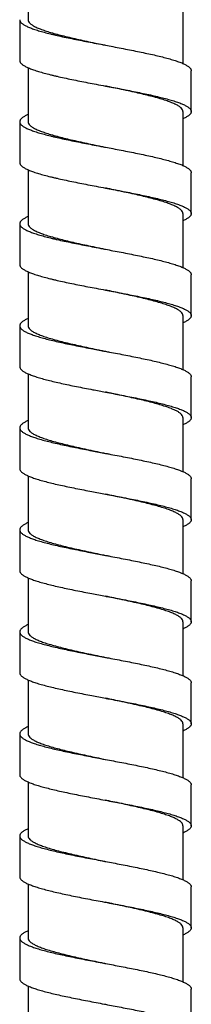
# Model space of a CAD drawing. Units: inches. Extents: x 1072 to 2967, y -712 to 1441.
# Drawn here: x 2886 to 2900, y 530 to 610 of the extents above; entities that cross this region are included whole.
import ezdxf

# ---------------------------------------------------------------- set-up
doc = ezdxf.new("R2010")
doc.units = ezdxf.units.IN
doc.header["$LTSCALE"] = 1.21
doc.header["$MEASUREMENT"] = 0
doc.layers.get('0').update_dxf_attribs({"linetype": 'CONTINUOUS'})

msp = doc.modelspace()

# ---------------------------------------------------------------- linework, layer by layer
at = {"color": 7, "linetype": 'Continuous'}
for p, q in [((2886.366, 614.509), (2886.366, 610.129)), ((2898.916, 610.957), (2898.916, 606.578)), ((2885.692, 610.13), (2885.692, 606.821)), ((2886.366, 606.236), (2886.366, 601.857)), ((2899.591, 602.684), (2899.591, 605.994)), ((2898.916, 602.684), (2898.916, 598.305)), ((2885.692, 601.857), (2885.692, 598.548)), ((2886.366, 597.963), (2886.366, 593.584)), ((2899.591, 594.411), (2899.591, 597.721)), ((2898.916, 594.411), (2898.916, 590.032)), ((2885.692, 593.584), (2885.692, 590.275)), ((2886.366, 589.69), (2886.366, 585.311)), ((2899.591, 586.139), (2899.591, 589.448)), ((2898.916, 586.138), (2898.916, 581.759)), ((2885.692, 585.311), (2885.692, 582.002)), ((2886.366, 581.417), (2886.366, 577.038)), ((2899.591, 577.865), (2899.591, 581.174)), ((2898.916, 577.865), (2898.916, 573.486)), ((2885.692, 577.038), (2885.692, 573.729)), ((2886.366, 573.144), (2886.366, 568.765)), ((2899.591, 569.592), (2899.591, 572.902)), ((2898.916, 569.592), (2898.916, 565.213)), ((2885.692, 568.765), (2885.692, 565.456)), ((2886.366, 564.871), (2886.366, 560.492)), ((2899.591, 561.319), (2899.591, 564.629)), ((2898.916, 561.319), (2898.916, 556.94)), ((2885.692, 560.492), (2885.692, 557.183)), ((2886.366, 556.598), (2886.366, 552.219)), ((2899.591, 553.046), (2899.591, 556.356)), ((2898.916, 553.046), (2898.916, 548.667)), ((2885.692, 552.219), (2885.692, 548.91)), ((2886.366, 548.325), (2886.366, 543.946)), ((2899.591, 544.773), (2899.591, 548.082)), ((2898.916, 544.773), (2898.916, 540.394)), ((2885.692, 543.946), (2885.692, 540.637)), ((2886.366, 540.052), (2886.366, 535.673)), ((2899.591, 536.5), (2899.591, 539.809)), ((2898.916, 536.5), (2898.916, 532.121)), ((2885.692, 535.673), (2885.692, 532.364)), ((2886.366, 531.779), (2886.366, 527.4)), ((2899.591, 528.227), (2899.591, 531.536))]:
    msp.add_line(p, q, dxfattribs=at)
for points, start_tangent, end_tangent in [([(2885.692, 610.13), (2885.697, 610.079), (2885.718, 610.014), (2885.756, 609.95), (2885.811, 609.885), (2885.882, 609.82), (2885.969, 609.756), (2886.073, 609.691), (2886.192, 609.627), (2886.327, 609.562), (2886.478, 609.497), (2886.642, 609.433), (2886.822, 609.368), (2887.222, 609.239), (2887.675, 609.11), (2888.175, 608.98), (2888.442, 608.916), (2888.718, 608.851), (2889.299, 608.722), (2889.913, 608.592), (2890.553, 608.463), (2891.886, 608.205), (2892.641, 608.061)], (0.000699, -1), (0.982521, -0.186151)), ([(2886.366, 610.129), (2886.403, 609.987), (2886.514, 609.843), (2886.697, 609.7), (2886.95, 609.557), (2887.267, 609.415), (2887.649, 609.273), (2888.091, 609.13), (2888.585, 608.987), (2889.124, 608.845), (2889.705, 608.702), (2890.321, 608.56), (2890.965, 608.417), (2891.627, 608.275), (2892.301, 608.133), (2892.641, 608.061)], (0, -1), (0.978688, -0.205352)), ([(2892.641, 608.061), (2893.248, 607.946), (2894.587, 607.688), (2895.232, 607.558), (2895.851, 607.429), (2896.44, 607.3), (2896.992, 607.171), (2897.502, 607.041), (2897.966, 606.912), (2898.378, 606.783), (2898.564, 606.718), (2898.735, 606.654), (2898.892, 606.589), (2899.033, 606.524), (2899.159, 606.46), (2899.27, 606.395), (2899.364, 606.33), (2899.443, 606.266), (2899.505, 606.201), (2899.55, 606.136), (2899.579, 606.072), (2899.591, 606.007), (2899.591, 605.994)], (0.982521, -0.186151), (-0.000699, -1)), ([(2885.692, 606.821), (2885.697, 606.77), (2885.718, 606.705), (2885.756, 606.641), (2885.811, 606.576), (2885.882, 606.511), (2885.969, 606.447), (2886.073, 606.382), (2886.192, 606.317), (2886.327, 606.253), (2886.478, 606.188), (2886.642, 606.124), (2886.822, 606.059), (2887.222, 605.93), (2887.675, 605.8), (2888.175, 605.671), (2888.442, 605.606), (2888.718, 605.542), (2889.299, 605.413), (2889.913, 605.283), (2890.553, 605.154), (2891.886, 604.896), (2892.641, 604.752)], (0.000699, -1), (0.982521, -0.186151)), ([(2892.641, 604.752), (2893.248, 604.637), (2894.587, 604.378), (2895.232, 604.249), (2895.851, 604.12), (2896.44, 603.991), (2896.992, 603.861), (2897.502, 603.732), (2897.966, 603.603), (2898.378, 603.474), (2898.564, 603.409), (2898.735, 603.344), (2898.892, 603.28), (2899.033, 603.215), (2899.159, 603.15), (2899.27, 603.086), (2899.364, 603.021), (2899.443, 602.957), (2899.505, 602.892), (2899.55, 602.827), (2899.579, 602.763), (2899.591, 602.698), (2899.591, 602.684)], (0.982521, -0.186151), (-0.000699, -1)), ([(2898.916, 602.684), (2898.88, 602.826), (2898.769, 602.97), (2898.585, 603.114), (2898.333, 603.256), (2898.015, 603.398), (2897.633, 603.541), (2897.191, 603.684), (2896.696, 603.827), (2896.157, 603.969), (2895.576, 604.111), (2894.959, 604.254), (2894.315, 604.397), (2893.653, 604.539), (2892.979, 604.681), (2892.641, 604.752)], (0, 1), (-0.978688, 0.205352)), ([(2886.366, 602.442), (2886.25, 602.388), (2886.124, 602.323), (2886.013, 602.259), (2885.919, 602.194), (2885.84, 602.129), (2885.778, 602.065), (2885.733, 602), (2885.704, 601.935), (2885.692, 601.871), (2885.692, 601.857)], (-0.914923, -0.403628), (0.000699, -1)), ([(2899.591, 602.684), (2899.586, 602.633), (2899.564, 602.569), (2899.526, 602.504), (2899.472, 602.439), (2899.401, 602.375), (2899.314, 602.31), (2899.21, 602.246), (2899.091, 602.181), (2898.956, 602.116), (2898.917, 602.099)], (-0.000699, -1), (-0.915101, -0.403225)), ([(2885.692, 601.857), (2885.697, 601.806), (2885.718, 601.741), (2885.756, 601.677), (2885.811, 601.612), (2885.882, 601.548), (2885.969, 601.483), (2886.073, 601.418), (2886.192, 601.354), (2886.327, 601.289), (2886.478, 601.224), (2886.642, 601.16), (2886.822, 601.095), (2887.222, 600.966), (2887.675, 600.837), (2888.175, 600.707), (2888.442, 600.643), (2888.718, 600.578), (2889.299, 600.449), (2889.913, 600.32), (2890.553, 600.19), (2891.886, 599.932), (2892.641, 599.788)], (0.000699, -1), (0.982521, -0.186151)), ([(2886.366, 601.857), (2886.403, 601.714), (2886.514, 601.57), (2886.697, 601.427), (2886.95, 601.284), (2887.268, 601.142), (2887.649, 601), (2888.091, 600.856), (2888.585, 600.714), (2889.125, 600.572), (2889.705, 600.429), (2890.322, 600.287), (2890.966, 600.144), (2891.628, 600.002), (2892.302, 599.859), (2892.641, 599.788)], (0, -1), (0.978688, -0.205352)), ([(2892.641, 599.788), (2893.248, 599.673), (2894.587, 599.415), (2895.232, 599.285), (2895.851, 599.156), (2896.44, 599.027), (2896.992, 598.898), (2897.502, 598.768), (2897.966, 598.639), (2898.378, 598.51), (2898.564, 598.445), (2898.735, 598.381), (2898.892, 598.316), (2899.033, 598.251), (2899.159, 598.187), (2899.27, 598.122), (2899.364, 598.057), (2899.443, 597.993), (2899.505, 597.928), (2899.55, 597.864), (2899.579, 597.799), (2899.591, 597.734), (2899.591, 597.721)], (0.982521, -0.186151), (-0.000699, -1)), ([(2885.692, 598.548), (2885.697, 598.497), (2885.718, 598.432), (2885.756, 598.368), (2885.811, 598.303), (2885.882, 598.238), (2885.969, 598.174), (2886.073, 598.109), (2886.192, 598.044), (2886.327, 597.98), (2886.478, 597.915), (2886.642, 597.851), (2886.822, 597.786), (2887.222, 597.657), (2887.675, 597.527), (2888.175, 597.398), (2888.442, 597.334), (2888.718, 597.269), (2889.299, 597.14), (2889.913, 597.01), (2890.553, 596.881), (2891.886, 596.623), (2892.641, 596.479)], (0.000699, -1), (0.982521, -0.186151)), ([(2892.641, 596.479), (2893.248, 596.364), (2894.587, 596.106), (2895.232, 595.976), (2895.851, 595.847), (2896.44, 595.718), (2896.992, 595.588), (2897.502, 595.459), (2897.966, 595.33), (2898.378, 595.201), (2898.564, 595.136), (2898.735, 595.071), (2898.892, 595.007), (2899.033, 594.942), (2899.159, 594.878), (2899.27, 594.813), (2899.364, 594.748), (2899.443, 594.684), (2899.505, 594.619), (2899.55, 594.554), (2899.579, 594.49), (2899.591, 594.425), (2899.591, 594.411)], (0.982521, -0.186151), (-0.000699, -1)), ([(2898.916, 594.411), (2898.88, 594.554), (2898.769, 594.697), (2898.585, 594.84), (2898.333, 594.983), (2898.015, 595.125), (2897.633, 595.268), (2897.191, 595.411), (2896.697, 595.554), (2896.157, 595.696), (2895.577, 595.838), (2894.96, 595.981), (2894.316, 596.123), (2893.654, 596.266), (2892.98, 596.408), (2892.641, 596.479)], (0, 1), (-0.978688, 0.205352)), ([(2886.366, 594.169), (2886.25, 594.115), (2886.124, 594.05), (2886.013, 593.986), (2885.919, 593.921), (2885.84, 593.856), (2885.778, 593.792), (2885.733, 593.727), (2885.704, 593.662), (2885.692, 593.598), (2885.692, 593.584)], (-0.914917, -0.403642), (0.000699, -1)), ([(2899.591, 594.411), (2899.586, 594.36), (2899.564, 594.296), (2899.526, 594.231), (2899.472, 594.167), (2899.401, 594.102), (2899.314, 594.037), (2899.21, 593.973), (2899.091, 593.908), (2898.956, 593.843), (2898.917, 593.826)], (-0.000699, -1), (-0.915095, -0.403239)), ([(2885.692, 593.584), (2885.697, 593.533), (2885.718, 593.469), (2885.756, 593.404), (2885.811, 593.339), (2885.882, 593.275), (2885.969, 593.21), (2886.073, 593.145), (2886.192, 593.081), (2886.327, 593.016), (2886.478, 592.951), (2886.642, 592.887), (2886.822, 592.822), (2887.222, 592.693), (2887.675, 592.564), (2888.175, 592.434), (2888.442, 592.37), (2888.718, 592.305), (2889.299, 592.176), (2889.913, 592.047), (2890.553, 591.917), (2891.886, 591.659), (2892.641, 591.515)], (0.000699, -1), (0.982521, -0.186151)), ([(2886.366, 593.584), (2886.403, 593.441), (2886.514, 593.297), (2886.698, 593.154), (2886.95, 593.011), (2887.268, 592.869), (2887.65, 592.726), (2888.092, 592.583), (2888.586, 592.441), (2889.126, 592.298), (2889.706, 592.156), (2890.323, 592.014), (2890.967, 591.871), (2891.629, 591.729), (2892.303, 591.586), (2892.641, 591.515)], (0, -1), (0.978688, -0.205352)), ([(2892.641, 591.515), (2893.248, 591.4), (2894.587, 591.142), (2895.232, 591.012), (2895.851, 590.883), (2896.44, 590.754), (2896.992, 590.625), (2897.502, 590.495), (2897.966, 590.366), (2898.378, 590.237), (2898.564, 590.172), (2898.735, 590.108), (2898.891, 590.044), (2899.031, 589.979), (2899.156, 589.915), (2899.266, 589.851), (2899.361, 589.787), (2899.439, 589.723), (2899.502, 589.659), (2899.548, 589.595), (2899.577, 589.531), (2899.59, 589.466), (2899.591, 589.448)], (0.982521, -0.186151), (-0.00062, -1)), ([(2885.692, 590.275), (2885.697, 590.224), (2885.718, 590.159), (2885.756, 590.095), (2885.811, 590.03), (2885.882, 589.965), (2885.969, 589.901), (2886.073, 589.836), (2886.192, 589.772), (2886.327, 589.707), (2886.478, 589.642), (2886.642, 589.578), (2886.822, 589.513), (2887.222, 589.384), (2887.675, 589.254), (2888.175, 589.125), (2888.442, 589.061), (2888.718, 588.996), (2889.299, 588.867), (2889.913, 588.737), (2890.553, 588.608), (2891.886, 588.35), (2892.641, 588.206)], (0.000699, -1), (0.982521, -0.186151)), ([(2892.641, 588.206), (2893.248, 588.091), (2894.587, 587.833), (2895.232, 587.703), (2895.851, 587.574), (2896.44, 587.445), (2896.992, 587.316), (2897.502, 587.186), (2897.966, 587.057), (2898.378, 586.928), (2898.564, 586.863), (2898.735, 586.798), (2898.891, 586.734), (2899.031, 586.67), (2899.156, 586.606), (2899.266, 586.542), (2899.361, 586.478), (2899.439, 586.414), (2899.502, 586.35), (2899.548, 586.286), (2899.577, 586.221), (2899.59, 586.157), (2899.591, 586.139)], (0.982521, -0.186151), (-0.00062, -1)), ([(2898.916, 586.138), (2898.88, 586.281), (2898.769, 586.424), (2898.586, 586.567), (2898.333, 586.71), (2898.015, 586.852), (2897.634, 586.995), (2897.192, 587.138), (2896.698, 587.281), (2896.158, 587.423), (2895.577, 587.565), (2894.961, 587.708), (2894.317, 587.85), (2893.655, 587.993), (2892.981, 588.135), (2892.641, 588.206)], (0, 1), (-0.978688, 0.205352)), ([(2899.591, 586.139), (2899.587, 586.093), (2899.567, 586.029), (2899.531, 585.965), (2899.479, 585.901), (2899.41, 585.837), (2899.326, 585.773), (2899.225, 585.708), (2899.109, 585.644), (2898.977, 585.58), (2898.917, 585.553)], (-0.00062, -1), (-0.915083, -0.403266)), ([(2886.366, 585.896), (2886.322, 585.876), (2886.189, 585.812), (2886.071, 585.748), (2885.969, 585.684), (2885.882, 585.619), (2885.811, 585.555), (2885.757, 585.491), (2885.719, 585.427), (2885.697, 585.363), (2885.692, 585.311)], (-0.914873, -0.403741), (-0.000677, -1)), ([(2885.692, 585.311), (2885.692, 585.299), (2885.703, 585.235), (2885.731, 585.171), (2885.775, 585.107), (2885.835, 585.042), (2885.912, 584.978), (2886.004, 584.914), (2886.113, 584.85), (2886.236, 584.786), (2886.375, 584.722), (2886.529, 584.658), (2886.697, 584.594), (2887.075, 584.465), (2887.506, 584.337), (2887.986, 584.209), (2888.51, 584.081), (2889.073, 583.952), (2889.669, 583.824), (2890.294, 583.696), (2891.605, 583.44), (2892.641, 583.242)], (-0.000677, -1), (0.982525, -0.186131)), ([(2886.366, 585.311), (2886.403, 585.168), (2886.513, 585.025), (2886.695, 584.882), (2886.946, 584.74), (2887.262, 584.599), (2887.641, 584.456), (2888.08, 584.314), (2888.572, 584.172), (2889.108, 584.03), (2889.685, 583.888), (2890.299, 583.746), (2890.94, 583.604), (2891.598, 583.462), (2892.27, 583.32), (2892.641, 583.242)], (0, -1), (0.978691, -0.20534)), ([(2892.641, 583.242), (2892.955, 583.183), (2894.293, 582.927), (2894.941, 582.798), (2895.568, 582.67), (2896.167, 582.542), (2896.733, 582.414), (2897.259, 582.285), (2897.742, 582.157), (2898.177, 582.029), (2898.56, 581.901)], (0.982525, -0.186131), (0.940472, -0.339872)), ([(2885.692, 582.002), (2885.692, 581.99), (2885.703, 581.926), (2885.731, 581.862), (2885.775, 581.797), (2885.835, 581.733), (2885.912, 581.669), (2886.004, 581.605), (2886.113, 581.541), (2886.236, 581.477), (2886.375, 581.413), (2886.529, 581.349), (2886.697, 581.284), (2887.075, 581.156), (2887.506, 581.028), (2887.986, 580.9), (2888.51, 580.772), (2889.073, 580.643), (2889.669, 580.515), (2890.294, 580.387), (2891.605, 580.13), (2892.641, 579.933)], (-0.000677, -1), (0.982525, -0.186131)), ([(2898.56, 581.901), (2898.731, 581.836), (2898.888, 581.771), (2899.03, 581.707), (2899.157, 581.642), (2899.267, 581.578), (2899.362, 581.513), (2899.441, 581.448), (2899.504, 581.384), (2899.549, 581.319), (2899.578, 581.254), (2899.591, 581.19), (2899.591, 581.174)], (0.940472, -0.339872), (-0.000691, -1)), ([(2892.641, 579.933), (2892.955, 579.874), (2894.293, 579.617), (2894.941, 579.489), (2895.568, 579.361), (2896.167, 579.233), (2896.733, 579.105), (2897.259, 578.976), (2897.742, 578.848), (2898.177, 578.72), (2898.56, 578.592)], (0.982525, -0.186131), (0.940472, -0.339872)), ([(2897.985, 578.592), (2897.6, 578.734), (2897.155, 578.876), (2896.659, 579.018), (2896.118, 579.16), (2895.537, 579.302), (2894.921, 579.444), (2894.278, 579.586), (2893.617, 579.728), (2892.945, 579.87), (2892.641, 579.933)], (-0.928394, 0.371597), (-0.978691, 0.20534)), ([(2898.916, 577.865), (2898.89, 577.986), (2898.811, 578.107), (2898.679, 578.229), (2898.495, 578.35), (2898.264, 578.471), (2897.985, 578.592)], (0, 1), (-0.928394, 0.371597)), ([(2898.56, 578.592), (2898.731, 578.527), (2898.888, 578.462), (2899.03, 578.398), (2899.157, 578.333), (2899.267, 578.268), (2899.362, 578.204), (2899.441, 578.139), (2899.504, 578.075), (2899.549, 578.01), (2899.578, 577.945), (2899.591, 577.881), (2899.591, 577.865)], (0.940472, -0.339872), (-0.000691, -1)), ([(2886.366, 577.623), (2886.253, 577.57), (2886.126, 577.506), (2886.015, 577.441), (2885.92, 577.376), (2885.842, 577.312), (2885.779, 577.247), (2885.734, 577.183), (2885.705, 577.118), (2885.692, 577.053), (2885.692, 577.038)], (-0.914905, -0.403669), (0.000691, -1)), ([(2899.591, 577.865), (2899.586, 577.816), (2899.565, 577.751), (2899.528, 577.687), (2899.473, 577.622), (2899.403, 577.557), (2899.316, 577.493), (2899.212, 577.428), (2899.093, 577.364), (2898.959, 577.299), (2898.917, 577.28)], (-0.000691, -1), (-0.914989, -0.403478)), ([(2885.692, 577.038), (2885.697, 576.989), (2885.718, 576.924), (2885.755, 576.859), (2885.81, 576.795), (2885.88, 576.73), (2885.967, 576.666), (2886.071, 576.601), (2886.19, 576.536), (2886.324, 576.472), (2886.474, 576.407), (2886.639, 576.342), (2886.817, 576.278), (2887.01, 576.213), (2887.437, 576.084), (2887.914, 575.955), (2888.436, 575.825), (2888.998, 575.696), (2889.596, 575.567), (2890.223, 575.438), (2891.54, 575.179), (2892.641, 574.969)], (0.000691, -1), (0.982526, -0.186127)), ([(2886.366, 577.038), (2886.403, 576.895), (2886.513, 576.753), (2886.694, 576.61), (2886.945, 576.468), (2887.262, 576.326), (2887.645, 576.182), (2888.087, 576.039), (2888.582, 575.896), (2889.121, 575.754), (2889.703, 575.611), (2890.321, 575.468), (2890.966, 575.325), (2891.629, 575.183), (2892.303, 575.041), (2892.641, 574.969)], (0, -1), (0.978691, -0.205338)), ([(2892.641, 574.969), (2892.9, 574.92), (2894.25, 574.662), (2894.905, 574.533), (2895.538, 574.403), (2896.143, 574.274), (2896.715, 574.145), (2897.247, 574.016), (2897.735, 573.886), (2898.174, 573.757), (2898.374, 573.692), (2898.56, 573.628), (2898.731, 573.563), (2898.888, 573.499), (2899.03, 573.434), (2899.157, 573.369), (2899.267, 573.305), (2899.362, 573.24), (2899.441, 573.175), (2899.504, 573.111), (2899.549, 573.046), (2899.578, 572.981), (2899.591, 572.917), (2899.591, 572.902)], (0.982526, -0.186127), (-0.000691, -1)), ([(2885.692, 573.729), (2885.697, 573.68), (2885.718, 573.615), (2885.755, 573.55), (2885.81, 573.486), (2885.88, 573.421), (2885.967, 573.356), (2886.071, 573.292), (2886.19, 573.227), (2886.324, 573.162), (2886.474, 573.098), (2886.639, 573.033), (2886.817, 572.969), (2887.01, 572.904), (2887.437, 572.775), (2887.914, 572.645), (2888.436, 572.516), (2888.998, 572.387), (2889.596, 572.258), (2890.223, 572.128), (2891.54, 571.87), (2892.641, 571.66)], (0.000691, -1), (0.982526, -0.186127)), ([(2892.641, 571.66), (2892.9, 571.611), (2894.25, 571.353), (2894.905, 571.223), (2895.538, 571.094), (2896.143, 570.965), (2896.715, 570.836), (2897.247, 570.706), (2897.735, 570.577), (2898.174, 570.448), (2898.374, 570.383), (2898.56, 570.319), (2898.731, 570.254), (2898.888, 570.189), (2899.03, 570.125), (2899.157, 570.06), (2899.267, 569.995), (2899.362, 569.931), (2899.441, 569.866), (2899.504, 569.802), (2899.549, 569.737), (2899.578, 569.672), (2899.591, 569.608), (2899.591, 569.592)], (0.982526, -0.186127), (-0.000691, -1)), ([(2898.916, 569.592), (2898.88, 569.734), (2898.77, 569.878), (2898.587, 570.021), (2898.334, 570.164), (2898.016, 570.306), (2897.636, 570.448), (2897.194, 570.591), (2896.7, 570.734), (2896.16, 570.876), (2895.579, 571.019), (2894.963, 571.161), (2894.319, 571.304), (2893.657, 571.446), (2892.981, 571.589), (2892.641, 571.66)], (0, 1), (-0.978691, 0.205338)), ([(2886.366, 569.35), (2886.253, 569.297), (2886.126, 569.233), (2886.015, 569.168), (2885.92, 569.104), (2885.842, 569.039), (2885.779, 568.974), (2885.734, 568.91), (2885.705, 568.845), (2885.692, 568.78), (2885.692, 568.765)], (-0.914909, -0.40366), (0.000691, -1)), ([(2899.591, 569.592), (2899.586, 569.543), (2899.565, 569.478), (2899.528, 569.414), (2899.473, 569.349), (2899.403, 569.285), (2899.316, 569.22), (2899.212, 569.155), (2899.093, 569.091), (2898.959, 569.026), (2898.917, 569.007)], (-0.000691, -1), (-0.914993, -0.40347)), ([(2885.692, 568.765), (2885.697, 568.716), (2885.718, 568.651), (2885.755, 568.586), (2885.81, 568.522), (2885.88, 568.457), (2885.967, 568.393), (2886.071, 568.328), (2886.19, 568.263), (2886.324, 568.199), (2886.474, 568.134), (2886.639, 568.069), (2886.817, 568.005), (2887.01, 567.94), (2887.437, 567.811), (2887.914, 567.682), (2888.436, 567.552), (2888.998, 567.423), (2889.596, 567.294), (2890.223, 567.165), (2891.54, 566.906), (2892.641, 566.697)], (0.000691, -1), (0.982526, -0.186127)), ([(2886.366, 568.765), (2886.403, 568.622), (2886.513, 568.48), (2886.694, 568.337), (2886.945, 568.195), (2887.262, 568.053), (2887.645, 567.909), (2888.087, 567.766), (2888.582, 567.623), (2889.122, 567.481), (2889.703, 567.338), (2890.322, 567.195), (2890.967, 567.052), (2891.629, 566.91), (2892.303, 566.768), (2892.641, 566.697)], (0, -1), (0.978691, -0.205338)), ([(2892.641, 566.697), (2892.9, 566.648), (2894.25, 566.389), (2894.905, 566.26), (2895.538, 566.13), (2896.143, 566.001), (2896.715, 565.872), (2897.247, 565.743), (2897.735, 565.613), (2898.174, 565.484), (2898.374, 565.42), (2898.56, 565.355), (2898.731, 565.29), (2898.888, 565.226), (2899.03, 565.161), (2899.157, 565.096), (2899.267, 565.032), (2899.362, 564.967), (2899.441, 564.902), (2899.504, 564.838), (2899.549, 564.773), (2899.578, 564.709), (2899.591, 564.644), (2899.591, 564.629)], (0.982526, -0.186127), (-0.000691, -1)), ([(2885.692, 565.456), (2885.697, 565.407), (2885.718, 565.342), (2885.755, 565.277), (2885.81, 565.213), (2885.88, 565.148), (2885.967, 565.083), (2886.071, 565.019), (2886.19, 564.954), (2886.324, 564.89), (2886.474, 564.825), (2886.639, 564.76), (2886.817, 564.696), (2887.01, 564.631), (2887.437, 564.502), (2887.914, 564.372), (2888.436, 564.243), (2888.998, 564.114), (2889.596, 563.985), (2890.223, 563.855), (2891.54, 563.597), (2892.641, 563.387)], (0.000691, -1), (0.982526, -0.186127)), ([(2892.641, 563.387), (2892.9, 563.338), (2894.25, 563.08), (2894.905, 562.951), (2895.538, 562.821), (2896.143, 562.692), (2896.715, 562.563), (2897.247, 562.433), (2897.735, 562.304), (2898.174, 562.175), (2898.374, 562.11), (2898.56, 562.046), (2898.731, 561.981), (2898.888, 561.916), (2899.03, 561.852), (2899.157, 561.787), (2899.267, 561.723), (2899.362, 561.658), (2899.441, 561.593), (2899.504, 561.529), (2899.549, 561.464), (2899.578, 561.399), (2899.591, 561.335), (2899.591, 561.319)], (0.982526, -0.186127), (-0.000691, -1)), ([(2898.916, 561.319), (2898.88, 561.461), (2898.77, 561.605), (2898.587, 561.748), (2898.334, 561.891), (2898.017, 562.033), (2897.636, 562.175), (2897.195, 562.318), (2896.701, 562.461), (2896.161, 562.603), (2895.58, 562.746), (2894.964, 562.888), (2894.32, 563.031), (2893.658, 563.173), (2892.982, 563.316), (2892.641, 563.387)], (0, 1), (-0.978691, 0.205338)), ([(2899.591, 561.319), (2899.586, 561.27), (2899.565, 561.205), (2899.528, 561.141), (2899.473, 561.076), (2899.403, 561.012), (2899.316, 560.947), (2899.212, 560.882), (2899.093, 560.818), (2898.959, 560.753), (2898.917, 560.734)], (-0.000691, -1), (-0.915, -0.403454)), ([(2886.366, 561.077), (2886.253, 561.025), (2886.126, 560.96), (2886.015, 560.895), (2885.92, 560.831), (2885.842, 560.766), (2885.779, 560.701), (2885.734, 560.637), (2885.705, 560.572), (2885.692, 560.507), (2885.692, 560.492)], (-0.914917, -0.403642), (0.000691, -1)), ([(2885.692, 560.492), (2885.697, 560.443), (2885.718, 560.378), (2885.755, 560.314), (2885.81, 560.249), (2885.88, 560.184), (2885.967, 560.12), (2886.071, 560.055), (2886.19, 559.99), (2886.324, 559.926), (2886.474, 559.861), (2886.639, 559.796), (2886.817, 559.732), (2887.01, 559.667), (2887.437, 559.538), (2887.914, 559.409), (2888.436, 559.279), (2888.998, 559.15), (2889.596, 559.021), (2890.223, 558.892), (2891.54, 558.633), (2892.641, 558.424)], (0.000691, -1), (0.982526, -0.186127)), ([(2886.366, 560.492), (2886.403, 560.349), (2886.513, 560.207), (2886.694, 560.065), (2886.945, 559.922), (2887.262, 559.78), (2887.645, 559.636), (2888.088, 559.493), (2888.582, 559.35), (2889.122, 559.208), (2889.704, 559.065), (2890.322, 558.922), (2890.968, 558.779), (2891.63, 558.637), (2892.304, 558.494), (2892.641, 558.424)], (0, -1), (0.978691, -0.205338)), ([(2892.641, 558.424), (2892.9, 558.375), (2894.25, 558.116), (2894.905, 557.987), (2895.538, 557.858), (2896.143, 557.728), (2896.715, 557.599), (2897.247, 557.47), (2897.735, 557.34), (2898.174, 557.211), (2898.374, 557.147), (2898.56, 557.082), (2898.73, 557.018), (2898.886, 556.954), (2899.027, 556.89), (2899.153, 556.825), (2899.263, 556.761), (2899.358, 556.697), (2899.437, 556.633), (2899.5, 556.569), (2899.547, 556.505), (2899.577, 556.441), (2899.59, 556.377), (2899.591, 556.356)], (0.982526, -0.186127), (-0.000549, -1)), ([(2885.692, 557.183), (2885.697, 557.134), (2885.718, 557.069), (2885.755, 557.004), (2885.81, 556.94), (2885.88, 556.875), (2885.967, 556.81), (2886.071, 556.746), (2886.19, 556.681), (2886.324, 556.617), (2886.474, 556.552), (2886.639, 556.487), (2886.817, 556.423), (2887.01, 556.358), (2887.437, 556.229), (2887.914, 556.1), (2888.436, 555.97), (2888.998, 555.841), (2889.596, 555.712), (2890.223, 555.582), (2891.54, 555.324), (2892.641, 555.114)], (0.000691, -1), (0.982526, -0.186127)), ([(2892.641, 555.114), (2892.9, 555.065), (2894.25, 554.807), (2894.905, 554.678), (2895.538, 554.548), (2896.143, 554.419), (2896.715, 554.29), (2897.247, 554.161), (2897.735, 554.031), (2898.174, 553.902), (2898.374, 553.837), (2898.56, 553.773), (2898.73, 553.709), (2898.886, 553.645), (2899.027, 553.58), (2899.153, 553.516), (2899.263, 553.452), (2899.358, 553.388), (2899.437, 553.324), (2899.5, 553.26), (2899.547, 553.196), (2899.577, 553.132), (2899.59, 553.067), (2899.591, 553.046)], (0.982526, -0.186127), (-0.000549, -1)), ([(2898.916, 553.046), (2898.88, 553.189), (2898.77, 553.332), (2898.587, 553.475), (2898.335, 553.618), (2898.017, 553.76), (2897.636, 553.902), (2897.195, 554.045), (2896.701, 554.188), (2896.162, 554.33), (2895.58, 554.473), (2894.965, 554.615), (2894.321, 554.758), (2893.659, 554.9), (2892.983, 555.043), (2892.641, 555.114)], (0, 1), (-0.978691, 0.205338)), ([(2886.366, 552.804), (2886.327, 552.786), (2886.193, 552.722), (2886.075, 552.658), (2885.972, 552.594), (2885.884, 552.53), (2885.813, 552.466), (2885.758, 552.401), (2885.72, 552.337), (2885.698, 552.273), (2885.692, 552.219)], (-0.91492, -0.403635), (-0.000624, -1)), ([(2899.591, 553.046), (2899.587, 553.003), (2899.568, 552.939), (2899.533, 552.875), (2899.509, 552.843), (2899.481, 552.811), (2899.413, 552.747), (2899.328, 552.683), (2899.228, 552.619), (2899.112, 552.555), (2898.981, 552.49), (2898.917, 552.461)], (-0.000549, -1), (-0.914995, -0.403465)), ([(2885.692, 552.219), (2885.692, 552.209), (2885.703, 552.145), (2885.73, 552.081), (2885.773, 552.017), (2885.833, 551.953), (2885.909, 551.889), (2886.001, 551.824), (2886.109, 551.76), (2886.232, 551.696), (2886.371, 551.632), (2886.524, 551.568), (2886.692, 551.504), (2886.873, 551.44), (2887.278, 551.311), (2887.733, 551.183), (2888.235, 551.055), (2888.778, 550.927), (2889.358, 550.799), (2889.969, 550.67), (2890.606, 550.542), (2891.262, 550.414), (2892.606, 550.157), (2892.641, 550.151)], (-0.000624, -1), (0.98253, -0.186103)), ([(2886.366, 552.219), (2886.401, 552.08), (2886.506, 551.941), (2886.679, 551.802), (2886.919, 551.662), (2887.222, 551.523), (2887.588, 551.383), (2888.013, 551.243), (2888.488, 551.103), (2889.006, 550.964), (2889.566, 550.825), (2890.163, 550.685), (2890.787, 550.546), (2891.43, 550.407), (2892.086, 550.267), (2892.641, 550.151)], (0, -1), (0.978692, -0.205334)), ([(2892.641, 550.151), (2893.952, 549.901), (2894.609, 549.773), (2895.248, 549.644), (2895.862, 549.516), (2896.446, 549.388), (2896.993, 549.26), (2897.499, 549.132), (2897.96, 549.003), (2898.37, 548.875)], (0.98253, -0.186103), (0.948335, -0.317269)), ([(2885.692, 548.91), (2885.692, 548.9), (2885.703, 548.836), (2885.73, 548.772), (2885.773, 548.708), (2885.833, 548.643), (2885.909, 548.579), (2886.001, 548.515), (2886.109, 548.451), (2886.232, 548.387), (2886.371, 548.323), (2886.524, 548.259), (2886.692, 548.195), (2886.873, 548.131), (2887.278, 548.002), (2887.733, 547.874), (2888.235, 547.746), (2888.778, 547.618), (2889.358, 547.489), (2889.969, 547.361), (2890.606, 547.233), (2891.262, 547.105), (2892.606, 546.848), (2892.641, 546.841)], (-0.000624, -1), (0.98253, -0.186103)), ([(2898.37, 548.875), (2898.728, 548.746), (2898.885, 548.681), (2899.027, 548.617), (2899.154, 548.552), (2899.265, 548.487), (2899.361, 548.423), (2899.44, 548.358), (2899.502, 548.293), (2899.548, 548.229), (2899.578, 548.164), (2899.59, 548.099), (2899.591, 548.082)], (0.948335, -0.317269), (-0.000669, -1)), ([(2892.641, 546.841), (2893.952, 546.592), (2894.609, 546.464), (2895.248, 546.335), (2895.862, 546.207), (2896.446, 546.079), (2896.993, 545.951), (2897.499, 545.822), (2897.96, 545.694), (2898.37, 545.566)], (0.98253, -0.186103), (0.948335, -0.317269)), ([(2897.813, 545.566), (2897.409, 545.705), (2896.951, 545.845), (2896.445, 545.984), (2895.898, 546.123), (2895.314, 546.262), (2894.7, 546.401), (2894.063, 546.541), (2893.411, 546.68), (2892.748, 546.819), (2892.641, 546.841)], (-0.937696, 0.347456), (-0.978692, 0.205334)), ([(2898.916, 544.773), (2898.885, 544.905), (2898.791, 545.037), (2898.634, 545.17), (2898.417, 545.302), (2898.143, 545.434), (2897.813, 545.566)], (0, 1), (-0.937696, 0.347456)), ([(2898.37, 545.566), (2898.728, 545.437), (2898.885, 545.372), (2899.027, 545.307), (2899.154, 545.243), (2899.265, 545.178), (2899.361, 545.113), (2899.44, 545.049), (2899.502, 544.984), (2899.548, 544.92), (2899.578, 544.855), (2899.59, 544.79), (2899.591, 544.773)], (0.948335, -0.317269), (-0.000669, -1)), ([(2886.366, 544.531), (2886.256, 544.48), (2886.129, 544.415), (2886.018, 544.351), (2885.922, 544.286), (2885.843, 544.222), (2885.781, 544.157), (2885.735, 544.092), (2885.705, 544.028), (2885.692, 543.963), (2885.692, 543.946)], (-0.914976, -0.403509), (0.00067, -1)), ([(2899.591, 544.773), (2899.587, 544.726), (2899.566, 544.661), (2899.529, 544.596), (2899.475, 544.532), (2899.404, 544.467), (2899.318, 544.402), (2899.215, 544.338), (2899.096, 544.273), (2898.962, 544.209), (2898.917, 544.188)], (-0.000669, -1), (-0.914907, -0.403666)), ([(2885.692, 543.946), (2885.696, 543.898), (2885.717, 543.834), (2885.754, 543.769), (2885.808, 543.704), (2885.879, 543.64), (2885.965, 543.575), (2886.068, 543.511), (2886.187, 543.446), (2886.321, 543.381), (2886.471, 543.317), (2886.635, 543.252), (2886.813, 543.187), (2887.006, 543.123), (2887.213, 543.058), (2887.664, 542.929), (2888.164, 542.8), (2888.706, 542.67), (2889.286, 542.541), (2889.899, 542.412), (2890.538, 542.283), (2891.198, 542.153), (2892.552, 541.895), (2892.641, 541.878)], (0.00067, -1), (0.98253, -0.186103)), ([(2886.366, 543.946), (2886.403, 543.803), (2886.513, 543.661), (2886.694, 543.518), (2886.945, 543.376), (2887.263, 543.233), (2887.644, 543.091), (2888.083, 542.948), (2888.576, 542.806), (2889.115, 542.664), (2889.698, 542.521), (2890.318, 542.377), (2890.965, 542.234), (2891.627, 542.092), (2892.301, 541.949), (2892.641, 541.878)], (0, -1), (0.978692, -0.205334)), ([(2892.641, 541.878), (2893.909, 541.636), (2894.573, 541.507), (2895.218, 541.378), (2895.838, 541.248), (2896.428, 541.119), (2896.98, 540.99), (2897.492, 540.861), (2897.956, 540.731), (2898.37, 540.602), (2898.556, 540.537), (2898.728, 540.473), (2898.885, 540.408), (2899.027, 540.344), (2899.154, 540.279), (2899.265, 540.214), (2899.361, 540.15), (2899.44, 540.085), (2899.502, 540.02), (2899.548, 539.956), (2899.578, 539.891), (2899.59, 539.827), (2899.591, 539.809)], (0.98253, -0.186103), (-0.00067, -1)), ([(2885.692, 540.637), (2885.696, 540.589), (2885.717, 540.525), (2885.754, 540.46), (2885.808, 540.395), (2885.879, 540.331), (2885.965, 540.266), (2886.068, 540.201), (2886.187, 540.137), (2886.321, 540.072), (2886.471, 540.008), (2886.635, 539.943), (2886.813, 539.878), (2887.006, 539.814), (2887.213, 539.749), (2887.664, 539.62), (2888.164, 539.49), (2888.706, 539.361), (2889.286, 539.232), (2889.899, 539.103), (2890.538, 538.973), (2891.198, 538.844), (2892.552, 538.586), (2892.641, 538.569)], (0.00067, -1), (0.98253, -0.186103)), ([(2892.641, 538.569), (2893.909, 538.327), (2894.573, 538.198), (2895.218, 538.069), (2895.838, 537.939), (2896.428, 537.81), (2896.98, 537.681), (2897.492, 537.551), (2897.956, 537.422), (2898.37, 537.293), (2898.556, 537.228), (2898.728, 537.164), (2898.885, 537.099), (2899.027, 537.034), (2899.154, 536.97), (2899.265, 536.905), (2899.361, 536.841), (2899.44, 536.776), (2899.502, 536.711), (2899.548, 536.647), (2899.578, 536.582), (2899.59, 536.517), (2899.591, 536.5)], (0.98253, -0.186103), (-0.00067, -1)), ([(2898.916, 536.5), (2898.88, 536.643), (2898.77, 536.785), (2898.588, 536.929), (2898.336, 537.071), (2898.018, 537.214), (2897.637, 537.356), (2897.197, 537.499), (2896.703, 537.642), (2896.163, 537.784), (2895.581, 537.927), (2894.965, 538.069), (2894.322, 538.212), (2893.659, 538.354), (2892.982, 538.497), (2892.641, 538.569)], (0, 1), (-0.978692, 0.205334)), ([(2899.591, 536.5), (2899.587, 536.453), (2899.566, 536.388), (2899.529, 536.323), (2899.475, 536.259), (2899.404, 536.194), (2899.318, 536.13), (2899.215, 536.065), (2899.096, 536), (2898.962, 535.936), (2898.917, 535.915)], (-0.00067, -1), (-0.914902, -0.403677)), ([(2886.366, 536.258), (2886.256, 536.207), (2886.129, 536.142), (2886.018, 536.078), (2885.922, 536.013), (2885.843, 535.949), (2885.781, 535.884), (2885.735, 535.819), (2885.705, 535.755), (2885.692, 535.69), (2885.692, 535.673)], (-0.914972, -0.403518), (0.00067, -1)), ([(2885.692, 535.673), (2885.696, 535.625), (2885.717, 535.561), (2885.754, 535.496), (2885.808, 535.432), (2885.879, 535.367), (2885.965, 535.302), (2886.068, 535.238), (2886.187, 535.173), (2886.321, 535.108), (2886.471, 535.044), (2886.635, 534.979), (2886.813, 534.914), (2887.006, 534.85), (2887.213, 534.785), (2887.664, 534.656), (2888.164, 534.527), (2888.706, 534.397), (2889.286, 534.268), (2889.899, 534.139), (2890.538, 534.01), (2891.198, 533.88), (2892.552, 533.622), (2892.641, 533.605)], (0.00067, -1), (0.98253, -0.186103)), ([(2886.366, 535.673), (2886.403, 535.53), (2886.515, 535.386), (2886.699, 535.243), (2886.952, 535.1), (2887.27, 534.958), (2887.652, 534.815), (2888.091, 534.673), (2888.585, 534.53), (2889.124, 534.388), (2889.708, 534.245), (2890.328, 534.102), (2890.974, 533.959), (2891.636, 533.817), (2892.31, 533.674), (2892.641, 533.605)], (0, -1), (0.978692, -0.205334)), ([(2892.641, 533.605), (2893.909, 533.363), (2894.573, 533.234), (2895.218, 533.105), (2895.838, 532.976), (2896.428, 532.846), (2896.98, 532.717), (2897.492, 532.588), (2897.956, 532.458), (2898.37, 532.329), (2898.556, 532.265), (2898.728, 532.2), (2898.885, 532.135), (2899.027, 532.071), (2899.154, 532.006), (2899.265, 531.941), (2899.361, 531.877), (2899.44, 531.812), (2899.502, 531.747), (2899.548, 531.683), (2899.578, 531.618), (2899.59, 531.554), (2899.591, 531.536)], (0.98253, -0.186103), (-0.00067, -1)), ([(2885.692, 532.364), (2885.696, 532.316), (2885.717, 532.252), (2885.754, 532.187), (2885.808, 532.122), (2885.879, 532.058), (2885.965, 531.993), (2886.068, 531.928), (2886.187, 531.864), (2886.321, 531.799), (2886.471, 531.735), (2886.635, 531.67), (2886.813, 531.605), (2887.006, 531.541), (2887.213, 531.476), (2887.664, 531.347), (2888.164, 531.218), (2888.706, 531.088), (2889.286, 530.959), (2889.899, 530.83), (2890.538, 530.7), (2891.198, 530.571), (2892.552, 530.313), (2892.641, 530.296)], (0.00067, -1), (0.98253, -0.186103)), ([(2892.641, 530.296), (2893.909, 530.054), (2894.573, 529.925), (2895.218, 529.796), (2895.838, 529.666), (2896.428, 529.537), (2896.98, 529.408), (2897.492, 529.279), (2897.956, 529.149), (2898.37, 529.02), (2898.556, 528.955), (2898.728, 528.891), (2898.885, 528.826), (2899.027, 528.761), (2899.154, 528.697), (2899.265, 528.632), (2899.361, 528.568), (2899.44, 528.503), (2899.502, 528.438), (2899.548, 528.374), (2899.578, 528.309), (2899.59, 528.244), (2899.591, 528.227)], (0.98253, -0.186103), (-0.00067, -1))]:
    msp.add_spline(points, degree=3, dxfattribs=dict(at, start_tangent=start_tangent, end_tangent=end_tangent))

doc.saveas('drawing.dxf')
